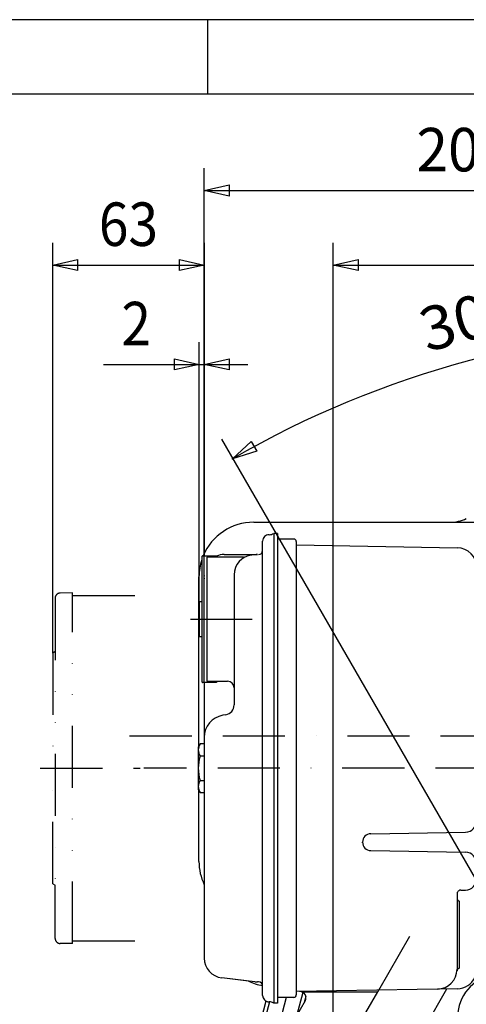
# Model space of a CAD drawing. Units: millimetres. Extents: x -742 to 743, y -525 to 525.
# Drawn here: x -283 to -103, y 123 to 519 of the extents above; entities that cross this region are included whole.
import ezdxf
from ezdxf.enums import TextEntityAlignment as Align

# ---------------------------------------------------------------- set-up
doc = ezdxf.new("R2010")
doc.units = ezdxf.units.MM
doc.header["$LTSCALE"] = 50
doc.linetypes.add('BORDER', pattern=[1.75, 0.5, -0.25, 0.5, -0.25, 0, -0.25])
doc.linetypes.add('DIVIDE', pattern=[1.25, 0.5, -0.25, 0, -0.25, 0, -0.25])
doc.layers.add('L', color=7, linetype='CONTINUOUS')
doc.layers.add('MASSE', color=7, linetype='CONTINUOUS')
doc.styles.add('TXT8', font='txt8')
doc.dimstyles.new('CAD400-DIM12', dxfattribs={"dimscale": 5, "dimtxt": 3.5, "dimasz": 2, "dimexe": 1.8, "dimexo": 0, "dimgap": 0.09, "dimtad": 1, "dimdec": 4, "dimdsep": 46, "dimcen": 0, "dimclrd": 3, "dimclre": 3, "dimclrt": 7, "dimadec": 0, "dimazin": 0, "dimtfac": 1, "dimtdec": 4, "dimtmove": 0, "dimatfit": 3, "dimfxl": 1, "dimtolj": 1, "dimtzin": 0, "dimarcsym": 0})
doc.dimstyles.new('CAD400-DIM2', dxfattribs={"dimscale": 5, "dimtxt": 3.5, "dimasz": 2, "dimexe": 1.8, "dimexo": 0.01, "dimgap": 0.09, "dimtad": 1, "dimdec": 4, "dimdsep": 46, "dimcen": 0, "dimclrd": 3, "dimclre": 3, "dimclrt": 7, "dimadec": 0, "dimazin": 0, "dimtfac": 1, "dimtdec": 4, "dimtmove": 0, "dimatfit": 3, "dimfxl": 1, "dimtolj": 1, "dimtzin": 0, "dimarcsym": 0})
doc.dimstyles.new('CAD400-DIM5', dxfattribs={"dimscale": 5, "dimtxt": 3.5, "dimasz": 2, "dimexe": 1.8, "dimexo": 4.195, "dimgap": 0.09, "dimtad": 1, "dimdec": 4, "dimdsep": 46, "dimcen": 0, "dimclrd": 3, "dimclre": 3, "dimclrt": 7, "dimadec": 0, "dimazin": 0, "dimtfac": 1, "dimtdec": 4, "dimtmove": 0, "dimatfit": 3, "dimfxl": 1, "dimtolj": 1, "dimtzin": 0, "dimarcsym": 0})
doc.dimstyles.new('CAD400-DIM6', dxfattribs={"dimscale": 5, "dimtxt": 3.5, "dimasz": 2, "dimexe": 1.8, "dimexo": 1.973, "dimgap": 0.09, "dimtad": 1, "dimdec": 4, "dimdsep": 46, "dimcen": 0, "dimclrd": 3, "dimclre": 3, "dimclrt": 7, "dimadec": 0, "dimazin": 0, "dimtfac": 1, "dimtdec": 4, "dimtmove": 0, "dimatfit": 3, "dimfxl": 1, "dimtolj": 1, "dimtzin": 0, "dimarcsym": 0})

# ---------------------------------------------------------------- blocks, each defined once
blk = doc.blocks.new('B')
at = {"layer": 'L', "color": 2, "linetype": 'CONTINUOUS'}
for p, q in [((-209.899475, 284.5), (-210.899475, 284.5)), ((-210.899475, 284.5), (-210.899475, 270.5)), ((-210.899475, 270.5), (-209.899475, 270.5))]:
    blk.add_line(p, q, dxfattribs=at)
blk = doc.blocks.new('B-18')
at = {"layer": 'L', "color": 2, "linetype": 'CONTINUOUS'}
for p, q in [((-172.85616, 309.749995), (-179.399885, 309.749985)), ((-171.85616, 308.749995), (-171.856155, 126.250025)), ((-172.856155, 125.25004), (-179.399885, 125.25003))]:
    blk.add_line(p, q, dxfattribs=at)
for centre, radius, start, end in [((-172.856167, 308.750003), 0.999992, 359.999531, 89.999595), ((-172.856162, 126.250034), 1.000007, 270.000405, 359.999474)]:
    blk.add_arc(centre, radius, start, end, dxfattribs=at)
blk = doc.blocks.new('B-20')
at = {"layer": 'L', "color": 2, "linetype": 'CONTINUOUS'}
for p, q in [((-210.5407, 227.314945), (-211.29989, 225.99999)), ((-211.29989, 225.99999), (-211.29989, 208.99999)), ((-208.899885, 227.31495), (-210.5407, 227.314945)), ((-208.899885, 222.407475), (-210.5407, 222.40747)), ((-210.5407, 212.592515), (-208.899885, 212.59252)), ((-211.29989, 208.99999), (-210.5407, 207.685035)), ((-210.5407, 207.685035), (-208.899885, 207.68504))]:
    blk.add_line(p, q, dxfattribs=at)
for centre, radius, start, end in [((-206.954995, 224.861202), 4.344898, 145.615672, 214.384199), ((-195.059075, 217.499987), 16.24082, 162.412049, 197.587931), ((-206.954992, 210.138771), 4.344906, 145.615763, 214.384221)]:
    blk.add_arc(centre, radius, start, end, dxfattribs=at)
blk = doc.blocks.new('B-25')
at = {"layer": 'L', "color": 2, "linetype": 'CONTINUOUS'}
for p, q in [((-188.99988, 316.5), (-83.49989, 316.5)), ((-210.999875, 294.38825), (-210.99988, 294.5)), ((-210.999875, 226.519625), (-210.999875, 294.38825)), ((-210.99988, 180), (-210.999875, 208.48035)), ((-184.05987, 123.825705), (-187.057485, 112.638435)), ((-168.03528, 125.67474), (-168.679565, 123.27024))]:
    blk.add_line(p, q, dxfattribs=at)
at = {"layer": 'L', "color": 4, "linetype": 'BORDER'}
blk.add_line((-175.913645, 125.250035), (-181.06117, 106.039215), dxfattribs=at)
at = {"layer": 'L', "color": 2, "linetype": 'CONTINUOUS'}
for centre, radius, start, end in [((-109.999878, 331.500004), 15.000004, 269.999994, 295.841926), ((-188.999878, 294.500004), 22.000004, 90.000004, 157.271706), ((-188.999878, 294.500004), 22.000002, 161.801749, 180.000011), ((-188.999878, 180.000004), 22.000004, 180.000011, 205.23782), ((-183.499883, 146.500004), 16.499999, 242.410648, 263.387612)]:
    blk.add_arc(centre, radius, start, end, dxfattribs=at)
blk = doc.blocks.new('*D7')
at = {"layer": 'MASSE', "color": 3, "linetype": 'BYBLOCK'}
for p, q in [((-156.999898, 96.550008), (-156.999898, 428.999993)), ((0.000108, 428.999993), (0.000108, 376.645163)), ((-156.999898, 419.999993), (-146.999898, 422.224992)), ((-146.999898, 422.224992), (-146.999898, 417.774993)), ((-9.999892, 422.224992), (0.000108, 419.999993)), ((-9.999892, 417.774993), (-9.999892, 422.224992)), ((-156.999898, 419.999993), (0.000108, 419.999993)), ((-146.999898, 417.774993), (-156.999898, 419.999993)), ((0.000108, 419.999993), (-9.999892, 417.774993))]:
    blk.add_line(p, q, dxfattribs=at)
at = {"layer": 'MASSE', "color": 9, "linetype": 'BYBLOCK'}
for p in [(0.000105, 376.59516), (-156.9999, 96.500005)]:
    blk.add_point(p, dxfattribs=at)
at = {"layer": 'MASSE', "color": 7, "style": 'TXT8', "width": 1.025641}
blk.add_text('157', height=17.5, dxfattribs=at).set_placement((-78.499895, 427.69999), align=Align.CENTER)
blk = doc.blocks.new('*D8')
at = {"layer": 'MASSE', "color": 3, "linetype": 'BYBLOCK'}
for p, q in [((-208.899888, 251.999963), (-208.899888, 458.999993)), ((0.000108, 458.999993), (0.000108, 376.645163)), ((-208.899888, 449.999993), (-198.899888, 452.224992)), ((-198.899888, 452.224992), (-198.899888, 447.774993)), ((-9.999892, 452.224992), (0.000108, 449.999993)), ((-9.999892, 447.774993), (-9.999892, 452.224992)), ((-208.899888, 449.999993), (0.000108, 449.999993)), ((-198.899888, 447.774993), (-208.899888, 449.999993)), ((0.000108, 449.999993), (-9.999892, 447.774993))]:
    blk.add_line(p, q, dxfattribs=at)
at = {"layer": 'MASSE', "color": 9, "linetype": 'BYBLOCK'}
for p in [(0.000105, 376.59516), (-208.89989, 293.89974)]:
    blk.add_point(p, dxfattribs=at)
at = {"layer": 'MASSE', "color": 7, "style": 'TXT8', "width": 0.96}
blk.add_text('209', height=17.5, dxfattribs=at).set_placement((-104.44989, 457.69999), align=Align.CENTER)
blk = doc.blocks.new('*D9')
at = {"layer": 'MASSE', "color": 3, "linetype": 'BYBLOCK'}
for p, q in [((-269.856153, 264.050007), (-269.856153, 428.999993)), ((-208.899888, 428.999993), (-208.899888, 314.680923)), ((-269.856153, 419.999993), (-259.856153, 422.224992)), ((-259.856153, 422.224992), (-259.856153, 417.774993)), ((-218.899888, 422.224992), (-208.899888, 419.999993)), ((-218.899888, 417.774993), (-218.899888, 422.224992)), ((-269.856153, 419.999993), (-208.899888, 419.999993)), ((-259.856153, 417.774993), (-269.856153, 419.999993)), ((-208.899888, 419.999993), (-218.899888, 417.774993))]:
    blk.add_line(p, q, dxfattribs=at)
at = {"layer": 'MASSE', "color": 9, "linetype": 'BYBLOCK'}
for p in [(-208.89989, 295.000005), (-269.856155, 264.000005)]:
    blk.add_point(p, dxfattribs=at)
at = {"layer": 'MASSE', "color": 7, "style": 'TXT8', "width": 0.898204}
blk.add_text('63', height=17.5, dxfattribs=at).set_placement((-239.37802, 427.69999), align=Align.CENTER)
blk = doc.blocks.new('*D11')
at = {"layer": 'MASSE', "color": 3, "linetype": 'BYBLOCK'}
for p, q in [((-312.150537, 138.570333), (-357.308857, 100.678008)), ((-350.414458, 106.463093), (-255.281903, -6.911483)), ((-345.691031, 97.372445), (-350.414458, 106.463093)), ((-350.414458, 106.463093), (-342.282133, 100.23285)), ((-342.282133, 100.23285), (-345.691031, 97.372445)), ((-262.176303, -12.696568), (-217.017982, 25.195757)), ((-263.414227, -0.68124), (-260.005329, 2.179165)), ((-260.005329, 2.179165), (-255.281903, -6.911483)), ((-255.281903, -6.911483), (-263.414227, -0.68124))]:
    blk.add_line(p, q, dxfattribs=at)
at = {"layer": 'MASSE', "color": 9, "linetype": 'BYBLOCK'}
for p in [(-312.11224, 138.602465), (-216.979685, 25.22789)]:
    blk.add_point(p, dxfattribs=at)
at = {"layer": 'MASSE', "color": 7, "style": 'TXT8', "width": 1.025641}
blk.add_text('148', height=17.5, rotation=-49.99999, dxfattribs=at).set_placement((-296.949639, 54.725271), align=Align.CENTER)
blk = doc.blocks.new('*D23')
at = {"layer": 'MASSE', "color": 3, "linetype": 'BYBLOCK'}
for p, q in [((0.000108, 376.595163), (0.000108, 404.000002)), ((-9.999893, 397.225002), (0.000108, 395.000002)), ((-9.999892, 392.775002), (-9.999893, 397.225002)), ((0.000108, 395.000002), (-9.999892, 392.775002)), ((-201.999878, 349.874267), (-49.249882, 85.303507)), ((-197.499883, 342.080038), (-189.952128, 349.006944)), ((-189.952128, 349.006944), (-187.727128, 345.153131)), ((-187.727128, 345.153131), (-197.499883, 342.080038))]:
    blk.add_line(p, q, dxfattribs=at)
blk.add_arc((0.000115, -0.000008), 395.000009, 90.000001, 119.999999, dxfattribs=at)
at = {"layer": 'MASSE', "color": 9, "linetype": 'BYBLOCK'}
for p in [(0.000105, 395), (-197.499885, 342.080035), (0.000115, -0.000008)]:
    blk.add_point(p, dxfattribs=at)
at = {"layer": 'MASSE', "color": 7, "style": 'TXT8', "width": 1.044304}
blk.add_text(' 30°', height=17.5, rotation=15.000001, dxfattribs=at).set_placement((-104.226317, 388.978329), align=Align.CENTER)
blk = doc.blocks.new('*D32')
at = {"layer": 'MASSE', "color": 3, "linetype": 'BYBLOCK'}
for p, q in [((-210.899473, 284.550003), (-210.899473, 389.000002)), ((-208.899473, 389.000002), (-208.899473, 303.049962)), ((-220.899473, 382.225003), (-210.899473, 380.000002)), ((-220.899473, 377.775003), (-220.899473, 382.225003)), ((-208.899473, 380.000002), (-198.899473, 382.225003)), ((-198.899473, 382.225003), (-198.899473, 377.775003)), ((-249.374892, 380.000002), (-210.899473, 380.000002)), ((-210.899473, 380.000002), (-220.899473, 377.775003)), ((-210.899473, 380.000002), (-208.899473, 380.000002)), ((-208.899473, 380.000002), (-191.399473, 380.000002)), ((-198.899473, 377.775003), (-208.899473, 380.000002))]:
    blk.add_line(p, q, dxfattribs=at)
at = {"layer": 'MASSE', "color": 9, "linetype": 'BYBLOCK'}
for p in [(-208.899475, 302.99996), (-210.899475, 284.5)]:
    blk.add_point(p, dxfattribs=at)
at = {"layer": 'MASSE', "color": 7, "style": 'TXT8', "width": 0.895522}
blk.add_text('2', height=17.5, dxfattribs=at).set_placement((-236.249895, 387.7), align=Align.CENTER)
blk = doc.blocks.new('B-47')
at = {"layer": 'L', "color": 2, "linetype": 'CONTINUOUS'}
for p, q in [((-171.85616, 307.37182), (-107.060265, 306.240805)), ((-141.86019, 191.151315), (-103.71961, 191.817065)), ((-141.86019, 184.33652), (-103.71961, 183.670775)), ((-107.19989, 166.900005), (-107.199895, 136.000005)), ((-105.59989, 168.500005), (-103.799895, 168.500005)), ((-106.199895, 137.000005), (-106.19989, 164.000005)), ((-107.060275, 128.759205), (-171.856155, 127.62819)), ((-169.62203, 127.500005), (-139.10204, 127.500005)), ((-139.10204, 127.500005), (-138.693835, 128.20704)), ((-136.648305, 84.750005), (-111.28009, 128.68904)), ((-168.314915, 123.90183), (-177.351495, 108.250005))]:
    blk.add_line(p, q, dxfattribs=at)
at = {"layer": 'L', "color": 4, "linetype": 'BORDER'}
for p, q in [((-238.89989, 230.500005), (-56.19989, 230.500005)), ((-138.693835, 128.20704), (-125.904355, 150.359065)), ((-166.591215, 79.887355), (-139.10204, 127.500005))]:
    blk.add_line(p, q, dxfattribs=at)
at = {"layer": 'L', "color": 2, "linetype": 'CONTINUOUS'}
for centre, radius, start, end in [((-107.199891, 298.242019), 8.000006, 0.000006, 88.999951), ((-103.799897, 196.41636), 4.599995, 271.000075, 0.000006), ((-141.800721, 187.743916), 3.407918, 90.999883, 269.000116), ((-151.199896, 187.500002), 6.000006, 0.000026, 2.973098), ((-103.799898, 179.071475), 4.600001, 0.000005, 88.999913), ((-103.799898, 173.100002), 4.599997, 270.000043, 0.000034), ((-105.599896, 166.900002), 1.599994, 89.999787, 179.999903), ((-106.199896, 165.000002), 0.999994, 179.999845, 270.000355), ((-115.1999, 136.618343), 8.00001, 271.000042, 0.000011), ((-106.1999, 136.000002), 1.000003, 89.999701, 179.999845), ((-107.1999, 136.757985), 8.00001, 271.000043, 334.158331), ((-170.479984, 125.151828), 2.500004, 330.00011, 90.99988)]:
    blk.add_arc(centre, radius, start, end, dxfattribs=at)
blk = doc.blocks.new('B-49')
at = {"layer": 'L', "color": 4, "linetype": 'DIVIDE'}
for p, q in [((-303.012985, 143.855925), (-312.11224, 138.602465)), ((-318.86596, 130.5537), (-312.11224, 138.602465)), ((-289.027115, 120.425025), (-300.09815, 133.618965)), ((-298.219645, 112.71157), (-309.29068, 125.905515)), ((-288.97165, 120.35892), (-289.02712, 120.42502)), ((-298.164175, 112.645475), (-298.219645, 112.711575))]:
    blk.add_line(p, q, dxfattribs=at)
at = {"layer": 'L', "color": 4, "linetype": 'BORDER'}
blk.add_line((-269.16388, 87.4186), (-314.0128, 140.86746), dxfattribs=at)
at = {"layer": 'L', "color": 4, "linetype": 'DIVIDE'}
for centre, radius, start, end in [((-302.012983, 142.123875), 2, 40.000007, 120.000052), ((-302.012983, 142.123875), 1.999999, 324.477566, 40.000007), ((-295.501883, 137.475695), 5.999997, 144.477494, 220.000063), ((-317.333872, 129.268123), 1.999994, 139.999935, 220.000057), ((-317.333872, 129.268123), 2.000001, 220.000057, 295.522525), ((-313.88695, 122.048793), 5.999999, 39.999957, 115.522475), ((-282.843295, 125.501223), 8.000001, 220.000015, 235.297267), ((-282.843295, 125.501223), 7.999997, 235.297267, 271.515613), ((-304.292538, 107.503172), 8.000008, 1.227178, 39.999981)]:
    blk.add_arc(centre, radius, start, end, dxfattribs=at)
blk = doc.blocks.new('B-53')
at = {"layer": 'L', "color": 4, "linetype": 'DIVIDE'}
for p, q in [((-268.856155, 286.000005), (-268.856155, 170.422655)), ((-261.856155, 288.087305), (-266.856155, 288.000005)), ((-261.856155, 146.912705), (-261.856155, 288.087305)), ((-261.856155, 287.000005), (-234.665735, 287.000005)), ((-269.856155, 264.000005), (-268.856155, 264.577355)), ((-269.856155, 264.000005), (-269.856155, 217.500005)), ((-269.856155, 171.000005), (-269.856155, 217.500005)), ((-269.856155, 171.000005), (-268.856155, 170.422655)), ((-268.856155, 149.000005), (-268.856155, 170.422655)), ((-261.856155, 146.912705), (-266.856155, 147.000005)), ((-261.856155, 148.000005), (-234.665735, 148.000005))]:
    blk.add_line(p, q, dxfattribs=at)
at = {"layer": 'L', "color": 4, "linetype": 'BORDER'}
blk.add_line((-274.856155, 217.500005), (-234.665735, 217.500005), dxfattribs=at)
at = {"layer": 'L', "color": 4, "linetype": 'DIVIDE'}
for centre, radius, start, end in [((-266.856156, 286.000004), 2.000001, 89.999975, 179.99998), ((-266.856156, 149.000004), 1.999999, 179.99998, 270.000025)]:
    blk.add_arc(centre, radius, start, end, dxfattribs=at)
blk = doc.blocks.new('B-57')
at = {"layer": 'L', "color": 2, "linetype": 'CONTINUOUS'}
for p, q in [((-169.159525, 127.274655), (-171.577365, 118.251095)), ((-182.59521, 123.496405), (-197.47251, 67.973235)), ((-174.671695, 106.702825), (-181.96375, 79.488345)), ((-199.406565, 60.755205), (-201.985275, 51.13128)), ((-205.81051, 26.629655), (-205.81051, 21.572585)), ((-193.810505, 25.831145), (-193.81051, 6.95047)), ((-205.81051, 2.58266), (-205.81051, 0.999985)), ((-204.99989, 0.99999), (-205.81051, 0.999985)), ((-206.510515, -83.000015), (-206.51051, -77)), ((-193.110505, -83.000005), (-206.510515, -83.000015)), ((-188.499875, -83), (-193.11051, -83.000005))]:
    blk.add_line(p, q, dxfattribs=at)
at = {"layer": 'L', "color": 4, "linetype": 'BORDER'}
for p, q in [((-183.501735, 96.930825), (-198.106815, 42.423575)), ((-199.810505, 29.4827), (-199.810505, -13.500005)), ((-159.499875, 27), (-199.810495, -129.2491)), ((-199.810505, -13.500005), (-199.8105, -129.24912))]:
    blk.add_line(p, q, dxfattribs=at)
blk.add_arc((-149.81051, 29.482706), 49.999995, 165.000096, 180.000007, dxfattribs=at)
at = {"layer": 'L', "color": 2, "linetype": 'CONTINUOUS'}
blk.add_arc((-149.810515, 29.482694), 55.999995, 170.2395, 179.026727, dxfattribs=at)
blk = doc.blocks.new('B-63')
at = {"layer": 'L', "color": 2, "linetype": 'CONTINUOUS'}
blk.add_arc((-88.999884, 116.999998), 18.000002, 89.999957, 237.260825, dxfattribs=at)
blk = doc.blocks.new('B-66')
at = {"layer": 'L', "color": 2, "linetype": 'CONTINUOUS'}
for p, q in [((-209.899475, 302.49996), (-209.899475, 252.49996)), ((-209.399475, 302.99996), (-203.899475, 302.999955)), ((-203.899475, 302.99996), (-203.89947, 302.49996)), ((-203.899475, 251.99996), (-209.399475, 251.99996)), ((-203.89947, 252.49996), (-203.899475, 251.99996))]:
    blk.add_line(p, q, dxfattribs=at)
at = {"layer": 'L', "color": 4, "linetype": 'BORDER'}
blk.add_line((-214.366685, 277.49996), (-189.583005, 277.49996), dxfattribs=at)
at = {"layer": 'L', "color": 2, "linetype": 'CONTINUOUS'}
for centre, radius, start, end in [((-209.399476, 302.499958), 0.499999, 89.999868, 180.000348), ((-209.399476, 252.499958), 0.499998, 179.999775, 270.000132)]:
    blk.add_arc(centre, radius, start, end, dxfattribs=at)
blk = doc.blocks.new('B-67')
at = {"layer": 'L', "color": 2, "linetype": 'CONTINUOUS'}
for p, q in [((-182.799475, 311.49996), (-182.753585, 311.49996)), ((-180.9508, 311.99996), (-180.9508, 122.99998)), ((-179.399475, 311.99996), (-180.950795, 311.99996)), ((-179.399475, 311.99996), (-179.399475, 122.99998)), ((-185.399475, 129.899955), (-185.399475, 308.89996)), ((-207.89947, 302.49996), (-207.899475, 252.49996)), ((-193.04611, 302.49996), (-207.89947, 302.49996)), ((-200.899475, 303.49996), (-187.399475, 303.49996)), ((-188.510795, 303.438015), (-189.78851, 303.295135)), ((-196.899455, 295.344695), (-196.899485, 242.97228)), ((-208.899475, 251.99996), (-208.899475, 141.10022)), ((-207.899475, 252.49996), (-199.49948, 252.49996)), ((-200.20489, 239.03305), (-201.46231, 238.811335)), ((-188.58695, 131.570715), (-201.849455, 133.156825)), ((-186.999475, 131.49996), (-187.399475, 131.49996)), ((-185.399475, 126.09997), (-185.399475, 129.89996)), ((-182.799475, 123.49997), (-182.753585, 123.49998)), ((-179.399475, 122.99998), (-180.950795, 122.99998))]:
    blk.add_line(p, q, dxfattribs=at)
at = {"layer": 'L', "color": 4, "linetype": 'BORDER'}
blk.add_line((-90.87596, 217.49996), (-233.1309, 217.49996), dxfattribs=at)
at = {"layer": 'L', "color": 2, "linetype": 'CONTINUOUS'}
for centre, radius, start, end in [((-182.799486, 308.899957), 2.599989, 89.999759, 179.999931), ((-182.753589, 314.999956), 3.500006, 270.000058, 301.003005), ((-200.899475, 295.49996), 8.000001, 90, 112.024309), ((-188.89946, 295.34469), 7.999995, 96.380531, 179.999962), ((-193.046114, 305.099958), 2.600001, 270.000096, 293.028801), ((-187.399481, 293.499958), 10, 89.999965, 96.380539), ((-186.999481, 305.099958), 1.599998, 270.00022, 0.000075), ((-199.499485, 249.899958), 2.600002, 0.000046, 89.999883), ((-200.899489, 242.972279), 4.000004, 280.0001, 0.000018), ((-199.899481, 229.948061), 9.000003, 99.999966, 179.999976), ((-200.899481, 141.100218), 7.999994, 179.999983, 263.180218), ((-187.399481, 141.499958), 9.999998, 263.180211, 270.000035), ((-186.999481, 129.899958), 1.600006, 0.000075, 89.99978), ((-182.799486, 126.099967), 2.599989, 179.999931, 270.000241), ((-182.753589, 119.999968), 3.50002, 58.997132, 89.999942)]:
    blk.add_arc(centre, radius, start, end, dxfattribs=at)
blk = doc.blocks.new('B-74')
at = {"layer": 'L', "color": 7, "linetype": 'CONTINUOUS'}
for p, q in [((-188.99988, 316.5), (-109.99988, 316.5)), ((-209.899475, 302.49996), (-209.899475, 301.370735)), ((-209.399475, 302.99996), (-209.291525, 302.99996)), ((-210.999875, 294.38825), (-210.99988, 294.5)), ((-210.999875, 226.519625), (-210.999875, 294.38825)), ((-210.999875, 226.519635), (-211.29989, 225.99999)), ((-211.29989, 225.99999), (-211.29989, 208.99999)), ((-211.29989, 208.99999), (-210.999875, 208.48035)), ((-210.99988, 180), (-210.999875, 208.48035)), ((-208.899475, 170.618845), (-208.899475, 141.10022)), ((-191.14155, 131.876225), (-201.849455, 133.156825)), ((-185.399475, 126.09997), (-185.399475, 129.89996)), ((-184.05987, 123.825705), (-187.057485, 112.638435))]:
    blk.add_line(p, q, dxfattribs=at)
for centre, radius, start, end in [((-109.999878, 331.500004), 15.000004, 269.999994, 295.841926), ((-188.999878, 294.500004), 22.000004, 90.000004, 157.271706), ((-188.999878, 294.500004), 22.000002, 161.801749, 180.000011), ((-209.399476, 302.499958), 0.499999, 89.999868, 180.000348), ((-188.999878, 180.000004), 22.000002, 180.000011, 205.240342), ((-200.899481, 141.100218), 7.999994, 179.999983, 263.180218), ((-183.499883, 146.500004), 16.499999, 242.410648, 263.387612), ((-186.999481, 129.899958), 1.600006, 0.000075, 7.59211), ((-182.799486, 126.099967), 2.599989, 179.999931, 241.005008)]:
    blk.add_arc(centre, radius, start, end, dxfattribs=at)
blk = doc.blocks.new('B-75')
at = {"layer": 'L', "color": 6, "linetype": 'CONTINUOUS'}
for p, q in [((736.250115, 518.75), (-736.249885, 518.75)), ((-207.499885, 488.75), (-207.499885, 518.75))]:
    blk.add_line(p, q, dxfattribs=at)
at = {"layer": 'L', "color": 2, "linetype": 'CONTINUOUS'}
blk.add_line((706.250115, 488.75), (-706.249885, 488.75), dxfattribs=at)

msp = doc.modelspace()

# ---------------------------------------------------------------- block references
at = {"layer": 'L'}
for name in ['B-75', 'B-74', 'B-25', 'B-67', 'B-18', 'B-47', 'B-66', 'B-53', 'B', 'B-20', 'B-49', 'B-63', 'B-57']:
    msp.add_blockref(name, (0, 0), dxfattribs=at)

# ---------------------------------------------------------------- dimensions: what is measured, and where the dimension line sits
at = {"layer": 'MASSE', "color": 3}
for base, p1, p2, dimstyle, picture, middle in [((-208.899888, 449.999993), (-208.89989, 293.89974), (0.000105, 376.59516), 'CAD400-DIM5', '*D8', (-104.44989, 466.44999)), ((-269.856153, 419.999993), (-269.856155, 264.000005), (-208.89989, 295.000005), 'CAD400-DIM6', '*D9', (-239.37802, 436.44999)), ((-156.999898, 419.999993), (-156.9999, 96.500005), (0.000105, 376.59516), 'CAD400-DIM2', '*D7', (-78.499895, 436.44999)), ((-210.899473, 380.000002), (-210.899475, 284.5), (-208.899475, 302.99996), 'CAD400-DIM2', '*D32', (-236.249895, 396.45))]:
    dim = msp.add_linear_dim(base=base, p1=p1, p2=p2, dimstyle=dimstyle, dxfattribs=at)
    dim.commit()
    dim.dimension.update_dxf_attribs({"geometry": picture, "text_midpoint": middle, "dimtype": 128})
dim = msp.add_angular_dim_3p(base=(-102.233408, 381.540704), center=(0.000115, -0.000008), p1=(0.000108, 376.595163), p2=(-201.999878, 349.874267), dimstyle='CAD400-DIM12', dxfattribs=at)
dim.commit()
dim.dimension.update_dxf_attribs({"geometry": '*D23', "text_midpoint": (-106.490983, 397.43018), "dimtype": 133, "text_rotation": 15})
dim = msp.add_linear_dim(base=(-350.414458, 106.463093), p1=(-312.11224, 138.602465), p2=(-216.979685, 25.22789), angle=309.999997, dimstyle='CAD400-DIM2', dxfattribs=at)
dim.commit()
dim.dimension.update_dxf_attribs({"geometry": '*D11', "text_midpoint": (-290.246751, 60.349663), "dimtype": 128})

doc.saveas('drawing.dxf')
